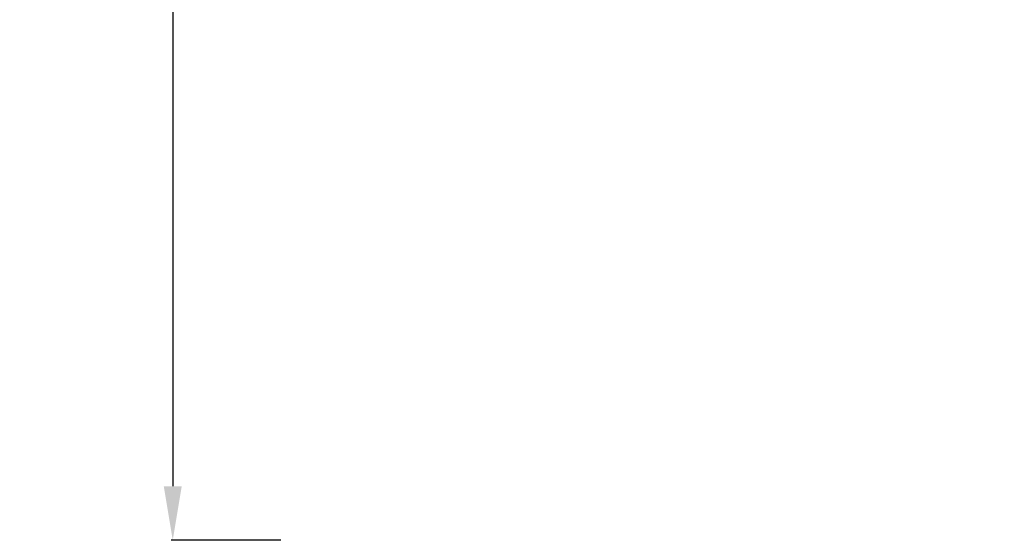
# Model space of a CAD drawing. Units: inches. Extents: x 1980 to 9968, y -1604 to 3014.
# Drawn here: x 1980 to 2709, y -920 to -534 of the extents above; entities that cross this region are included whole.
import ezdxf

# ---------------------------------------------------------------- set-up
doc = ezdxf.new("R2010")
doc.units = ezdxf.units.IN
doc.header["$MEASUREMENT"] = 0
doc.styles.get("Standard").update_dxf_attribs({"font": 'arial.ttf'})
doc.dimstyles.new('ISO-25', dxfattribs={"dimtxt": 2.5, "dimasz": 2.5, "dimexe": 1.25, "dimexo": 0.625, "dimtad": 1, "dimtxsty": 'Standard', "dimcen": 2.5, "dimadec": 0, "dimazin": 0, "dimtfac": 1, "dimtmove": 0, "dimatfit": 3, "dimfxl": 1, "dimarcsym": 0})

# ---------------------------------------------------------------- blocks, each defined once
blk = doc.blocks.new('*D6')
at = {"color": 0, "lineweight": -2, "transparency": 16777216}
for p, q in [((2173.49, 627.58), (2092.24, 627.58)), ((2093.49, 587.58), (2093.49, -879.58)), ((2173.49, -919.58), (2092.24, -919.58))]:
    blk.add_line(p, q, dxfattribs=at)
at = {"color": 0, "transparency": 16777216}
for points in [[(2086.82, 587.58), (2100.15, 587.58), (2093.49, 627.58)], [(2086.82, -879.58), (2100.15, -879.58), (2093.49, -919.58)]]:
    blk.add_solid(points, dxfattribs=at)
at = {"layer": 'Defpoints', "color": 0, "transparency": 16777216}
for p in [(3420.72, 627.58), (2093.49, -919.58), (3173.6, -919.58)]:
    blk.add_point(p, dxfattribs=at)
at = {"color": 0, "transparency": 16777216, "insert": (2032.64, -146), "char_height": 80, "attachment_point": 5, "rotation": 90}
blk.add_mtext('155', dxfattribs=at)

msp = doc.modelspace()

# ---------------------------------------------------------------- dimensions: what is measured, and where the dimension line sits
dim = msp.add_linear_dim(base=(2093.486, -919.578), p1=(3420.721, 627.58), p2=(3173.6, -919.578), angle=90, text='155', dimstyle='ISO-25', override={"dimtxt": 80, "dimasz": 40, "dimgap": 20, "dimtad": 2, "dimfxl": 80, "dimfxlon": 1})
dim.commit()
dim.dimension.update_dxf_attribs({"geometry": '*D6', "text_midpoint": (2032.641, -145.999)})

doc.saveas('drawing.dxf')
